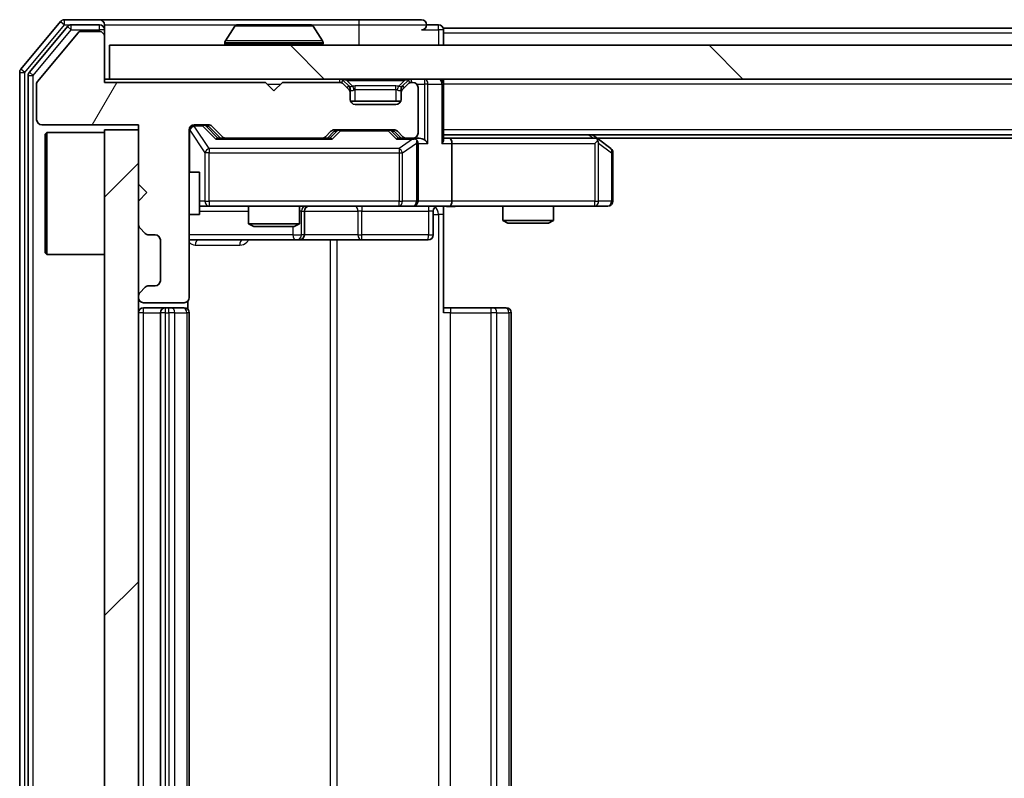
# Model space of a CAD drawing. Units: millimetres. Extents: x 0 to 8662, y 0 to 1546.
# Drawn here: x 2226 to 2284, y 1196 to 1241 of the extents above; entities that cross this region are included whole.
import ezdxf

# ---------------------------------------------------------------- set-up
doc = ezdxf.new("R2010")
doc.units = ezdxf.units.MM
doc.header["$LTSCALE"] = 2.5
doc.layers.add('Hatch (ISO)', color=1, linetype='Continuous', lineweight=18, true_color=0xff0000)
doc.layers.add('Visible (ISO)', color=7, linetype='Continuous', lineweight=35)
doc.layers.add('Visible Narrow (ISO)', color=7, linetype='Continuous', lineweight=25)

msp = doc.modelspace()

# ---------------------------------------------------------------- hatches: boundary and pattern name
at = {"layer": 'Hatch (ISO)'}
h = msp.add_hatch(dxfattribs=at)
h.set_pattern_fill('ANSI31', color=256, scale=139.7, angle=14.999978, style=0)
h.set_pattern_definition([(60, (907.75, -44), (-15.12297, 8.73126), [])])
edge = h.paths.add_edge_path()
edge.add_line((2240.8589, 1236.9865), (2231.3589, 1236.9865))
edge.add_line((2231.3589, 1236.9865), (2231.3589, 1239.6865))
edge.add_ellipse((2231.0589, 1239.6865), major_axis=(0, 0.3), ratio=1, start_angle=270, end_angle=360)
edge.add_line((2231.0589, 1239.9865), (2229.9526, 1239.9865))
edge.add_ellipse((2229.9526, 1239.7865), major_axis=(-0.2, 0), ratio=1, start_angle=270, end_angle=320.194429)
edge.add_line((2229.7989, 1239.9145), (2227.4052, 1237.0421))
edge.add_ellipse((2227.5589, 1236.9141), major_axis=(-0.128, -0.1536), ratio=1, start_angle=270, end_angle=309.805571)
edge.add_line((2227.3589, 1236.9141), (2227.3589, 1234.7865))
edge.add_ellipse((2227.6589, 1234.7865), major_axis=(0, -0.3), ratio=1, start_angle=270, end_angle=360)
edge.add_line((2227.6589, 1234.4865), (2233.3589, 1234.4865))
edge.add_line((2233.3589, 1234.4865), (2233.3589, 1230.9865))
edge.add_line((2233.3589, 1230.9865), (2233.8589, 1230.4865))
edge.add_line((2233.8589, 1230.4865), (2233.3589, 1229.9865))
edge.add_line((2233.3589, 1229.9865), (2233.3589, 1228.6108))
edge.add_ellipse((2233.6589, 1228.6108), major_axis=(0, -0.3), ratio=1, start_angle=270, end_angle=315)
edge.add_line((2233.4468, 1228.3986), (2233.771, 1228.0744))
edge.add_ellipse((2233.9832, 1228.2865), major_axis=(0.2121, -0.2121), ratio=1, start_angle=270, end_angle=315)
edge.add_line((2233.9832, 1227.9865), (2234.3589, 1227.9865))
edge.add_ellipse((2234.3589, 1227.6865), major_axis=(0.3, 0), ratio=1, start_angle=0, end_angle=90, ccw=False)
edge.add_line((2234.6589, 1227.6865), (2234.6589, 1225.2865))
edge.add_ellipse((2234.3589, 1225.2865), major_axis=(0, -0.3), ratio=1, start_angle=0, end_angle=90, ccw=False)
edge.add_line((2234.3589, 1224.9865), (2233.9832, 1224.9865))
edge.add_ellipse((2233.9832, 1224.6865), major_axis=(-0.3, 0), ratio=1, start_angle=270, end_angle=315)
edge.add_line((2233.771, 1224.8986), (2233.4468, 1224.5744))
edge.add_ellipse((2233.6589, 1224.3622), major_axis=(-0.2121, -0.2121), ratio=1, start_angle=270, end_angle=315)
edge.add_line((2233.3589, 1224.3622), (2233.3589, 1224.2865))
edge.add_ellipse((2233.6589, 1224.2865), major_axis=(0, -0.3), ratio=1, start_angle=270, end_angle=360)
edge.add_line((2233.6589, 1223.9865), (2236.0589, 1223.9865))
edge.add_ellipse((2236.0589, 1224.2865), major_axis=(0.3, 0), ratio=1, start_angle=270, end_angle=360)
edge.add_line((2236.3589, 1224.2865), (2236.3589, 1234.1865))
edge.add_ellipse((2236.6589, 1234.1865), major_axis=(0, 0.3), ratio=1, start_angle=0, end_angle=90, ccw=False)
edge.add_line((2236.6589, 1234.4865), (2237.4846, 1234.4865))
edge.add_ellipse((2237.4846, 1234.1865), major_axis=(0.3, 0), ratio=1, start_angle=45, end_angle=90, ccw=False)
edge.add_line((2237.6968, 1234.3986), (2238.321, 1233.7744))
edge.add_ellipse((2238.5332, 1233.9865), major_axis=(0.2121, -0.2121), ratio=1, start_angle=270, end_angle=315)
edge.add_line((2238.5332, 1233.6865), (2244.1846, 1233.6865))
edge.add_ellipse((2244.1846, 1233.9865), major_axis=(0.3, 0), ratio=1, start_angle=270, end_angle=315)
edge.add_line((2244.3968, 1233.7744), (2244.721, 1234.0986))
edge.add_ellipse((2244.9332, 1233.8865), major_axis=(0.2121, 0.2121), ratio=1, start_angle=45, end_angle=90, ccw=False)
edge.add_line((2244.9332, 1234.1865), (2248.4346, 1234.1865))
edge.add_ellipse((2248.4346, 1233.8865), major_axis=(0.3, 0), ratio=1, start_angle=45, end_angle=90, ccw=False)
edge.add_line((2248.6468, 1234.0986), (2248.971, 1233.7744))
edge.add_ellipse((2249.1832, 1233.9865), major_axis=(0.2121, -0.2121), ratio=1, start_angle=270, end_angle=315)
edge.add_line((2249.1832, 1233.6865), (2249.5589, 1233.6865))
edge.add_ellipse((2249.5589, 1233.9865), major_axis=(0.3, 0), ratio=1, start_angle=270, end_angle=360)
edge.add_line((2249.8589, 1233.9865), (2249.8589, 1236.6865))
edge.add_ellipse((2249.5589, 1236.6865), major_axis=(0, 0.3), ratio=1, start_angle=270, end_angle=360)
edge.add_line((2249.5589, 1236.9865), (2249.4832, 1236.9865))
edge.add_ellipse((2249.4832, 1236.6865), major_axis=(-0.3, 0), ratio=1, start_angle=270, end_angle=315)
edge.add_line((2249.271, 1236.8986), (2248.9468, 1236.5744))
edge.add_ellipse((2249.1589, 1236.3622), major_axis=(-0.2121, -0.2121), ratio=1, start_angle=270, end_angle=315)
edge.add_line((2248.8589, 1236.3622), (2248.8589, 1235.9865))
edge.add_ellipse((2248.5589, 1235.9865), major_axis=(0, -0.3), ratio=1, start_angle=0, end_angle=90, ccw=False)
edge.add_line((2248.5589, 1235.6865), (2246.1589, 1235.6865))
edge.add_ellipse((2246.1589, 1235.9865), major_axis=(-0.3, 0), ratio=1, start_angle=0, end_angle=90, ccw=False)
edge.add_line((2245.8589, 1235.9865), (2245.8589, 1236.3622))
edge.add_ellipse((2245.5589, 1236.3622), major_axis=(0, 0.3), ratio=1, start_angle=270, end_angle=315)
edge.add_line((2245.771, 1236.5744), (2245.4468, 1236.8986))
edge.add_ellipse((2245.2346, 1236.6865), major_axis=(-0.2121, 0.2121), ratio=1, start_angle=270, end_angle=315)
edge.add_line((2245.2346, 1236.9865), (2241.8589, 1236.9865))
edge.add_line((2241.8589, 1236.9865), (2241.3589, 1236.4865))
edge.add_line((2241.3589, 1236.4865), (2240.8589, 1236.9865))
h = msp.add_hatch(dxfattribs=at)
h.set_pattern_fill('ANSI31', color=256, scale=139.7, angle=90.00021, style=0)
h.set_pattern_definition([(135.0002, (907.75, -44), (-12.3478, -12.3479), [])])
h.paths.add_polyline_path([(2231.6589, 1239.1865), (2231.6589, 1237.1865), (2521.0589, 1237.1865), (2521.0589, 1239.1865)])
h = msp.add_hatch(dxfattribs=at)
h.set_pattern_fill('ANSI31', color=256, scale=139.7, style=0)
h.set_pattern_definition([(45, (907.75, -44), (-12.34785, 12.34785), [])])
h.paths.add_polyline_path([(2233.3589, 1234.1865), (2231.3589, 1234.1865), (2231.3589, 1159.1865), (2233.3589, 1159.1865)])

# ---------------------------------------------------------------- linework, layer by layer
at = {"layer": 'Visible (ISO)'}
for p, q in [((2228.7689, 1240.5786), (2226.4284, 1237.7699)), ((2229.1698, 1240.2786), (2226.9284, 1237.5889)), ((2231.0589, 1240.6865), (2228.9994, 1240.6865)), ((2231.0589, 1240.3865), (2229.4003, 1240.3865)), ((2246.3589, 1240.6865), (2231.0589, 1240.6865)), ((2231.3589, 1240.3865), (2231.3589, 1240.0865)), ((2239.0497, 1240.2955), (2238.4912, 1239.4362)), ((2243.5004, 1240.3865), (2239.2174, 1240.3865)), ((2243.668, 1240.2955), (2244.2266, 1239.4362)), ((2250.0589, 1240.6865), (2246.3589, 1240.6865)), ((2251.0589, 1240.3865), (2250.3589, 1240.3865)), ((2229.7989, 1239.9145), (2227.4052, 1237.0421)), ((2231.0589, 1239.9865), (2229.9526, 1239.9865)), ((2231.3589, 1239.6865), (2231.3589, 1240.0865)), ((2231.3589, 1236.9865), (2231.3589, 1239.6865)), ((2501.3589, 1240.1865), (2251.3589, 1240.1865)), ((2251.3589, 1240.1865), (2251.3589, 1239.8865)), ((2251.3589, 1239.1865), (2251.3589, 1239.8865)), ((2231.6589, 1239.1865), (2231.6589, 1237.1865)), ((2521.0589, 1239.1865), (2231.6589, 1239.1865)), ((2238.4589, 1239.2865), (2238.4589, 1239.3272)), ((2244.2589, 1239.2865), (2244.2589, 1239.3272)), ((2226.3589, 1237.5779), (2226.3589, 1155.7951)), ((2226.8589, 1237.3969), (2226.8589, 1155.9761)), ((2227.3589, 1236.9141), (2227.3589, 1234.7865)), ((2231.6589, 1237.1865), (2231.3589, 1237.1865)), ((2240.8589, 1236.9865), (2231.3589, 1236.9865)), ((2231.6589, 1237.1865), (2521.0589, 1237.1865)), ((2241.3589, 1236.4865), (2240.8589, 1236.9865)), ((2241.8589, 1236.9865), (2241.3589, 1236.4865)), ((2245.2346, 1236.9865), (2241.8589, 1236.9865)), ((2245.771, 1236.7744), (2245.4468, 1237.0986)), ((2245.771, 1236.5744), (2245.4468, 1236.8986)), ((2245.7915, 1236.7539), (2245.771, 1236.7744)), ((2248.9468, 1236.7744), (2248.9263, 1236.7539)), ((2249.271, 1237.0986), (2248.9468, 1236.7744)), ((2249.271, 1236.8986), (2248.9468, 1236.5744)), ((2249.5589, 1236.9865), (2249.4832, 1236.9865)), ((2251.3589, 1237.1865), (2251.3589, 1236.8865)), ((2251.3589, 1233.5986), (2251.3589, 1236.8865)), ((2245.8589, 1236.3622), (2245.8589, 1236.5622)), ((2245.8589, 1235.9865), (2245.8589, 1236.3622)), ((2248.8589, 1236.5622), (2248.8589, 1236.3622)), ((2248.8589, 1236.3622), (2248.8589, 1235.9865)), ((2249.8589, 1233.9865), (2249.8589, 1236.6865)), ((2248.8417, 1235.8865), (2245.876, 1235.8865)), ((2248.5589, 1235.6865), (2246.1589, 1235.6865)), ((2227.6589, 1234.4865), (2233.3589, 1234.4865)), ((2233.3589, 1234.4865), (2233.3589, 1230.9865)), ((2236.6589, 1234.4865), (2237.4846, 1234.4865)), ((2237.4968, 1234.3986), (2238.2089, 1233.6865)), ((2237.6968, 1234.3986), (2238.321, 1233.7744)), ((2227.8589, 1233.9365), (2227.9589, 1234.0365)), ((2227.8589, 1226.9365), (2227.8589, 1233.9365)), ((2227.9589, 1234.0365), (2227.9589, 1226.8365)), ((2231.3589, 1234.0365), (2227.9589, 1234.0365)), ((2233.3589, 1234.1865), (2231.3589, 1234.1865)), ((2231.3589, 1234.1865), (2231.3589, 1159.1865)), ((2233.3589, 1159.1865), (2233.3589, 1234.1865)), ((2236.3589, 1224.2865), (2236.3589, 1234.1865)), ((2244.3968, 1233.7744), (2244.721, 1234.0986)), ((2244.5089, 1233.6865), (2244.921, 1234.0986)), ((2244.9332, 1234.1865), (2248.4346, 1234.1865)), ((2248.4468, 1234.0986), (2248.8589, 1233.6865)), ((2248.6468, 1234.0986), (2248.971, 1233.7744)), ((2501.3589, 1233.8865), (2251.3589, 1233.8865)), ((2260.5056, 1233.6265), (2260.1589, 1233.8865)), ((2238.5332, 1233.6865), (2238.0328, 1233.6865)), ((2238.5332, 1233.6865), (2244.1846, 1233.6865)), ((2244.685, 1233.6865), (2244.1846, 1233.6865)), ((2249.1832, 1233.6865), (2248.6828, 1233.6865)), ((2249.1832, 1233.6865), (2249.5589, 1233.6865)), ((2249.9346, 1233.6865), (2249.5589, 1233.6865)), ((2249.8589, 1229.9865), (2249.8589, 1233.3865)), ((2251.7346, 1233.6865), (2251.3589, 1233.6865)), ((2260.3256, 1233.6865), (2251.7346, 1233.6865)), ((2251.8589, 1233.3865), (2251.8589, 1229.9865)), ((2260.2955, 1233.3865), (2260.4511, 1233.5421)), ((2492.2922, 1233.6865), (2260.4256, 1233.6865)), ((2261.2389, 1233.0765), (2260.5056, 1233.6265)), ((2261.3589, 1229.9865), (2261.3589, 1232.8365)), ((2236.3589, 1231.6865), (2236.9589, 1231.6865)), ((2236.9589, 1229.1865), (2236.9589, 1231.6865)), ((2233.3589, 1230.9865), (2233.8589, 1230.4865)), ((2233.8589, 1230.4865), (2233.3589, 1229.9865)), ((2233.3589, 1229.9865), (2233.3589, 1228.6108)), ((2236.3589, 1229.1865), (2236.9589, 1229.1865)), ((2236.9589, 1229.6865), (2237.5443, 1229.6865)), ((2237.5443, 1229.6865), (2248.7407, 1229.6865)), ((2239.8589, 1229.6865), (2239.8589, 1228.6399)), ((2242.8589, 1229.6865), (2242.8589, 1228.6399)), ((2243.1534, 1227.9865), (2243.1534, 1229.3865)), ((2248.7407, 1229.6865), (2249.5589, 1229.6865)), ((2251.7346, 1229.6865), (2249.5589, 1229.6865)), ((2250.7576, 1229.3865), (2250.7576, 1227.9865)), ((2251.3589, 1229.6788), (2251.3589, 1229.1865)), ((2251.3589, 1229.1865), (2251.3589, 1223.3865)), ((2251.7346, 1229.6865), (2260.2955, 1229.6865)), ((2254.8589, 1229.6865), (2254.8589, 1228.8399)), ((2257.8589, 1229.6865), (2257.8589, 1228.8399)), ((2260.2955, 1229.6865), (2261.0589, 1229.6865)), ((2239.8589, 1228.6399), (2242.8589, 1228.6399)), ((2240.1656, 1228.4865), (2239.8589, 1228.6399)), ((2242.5522, 1228.4865), (2242.8589, 1228.6399)), ((2254.8589, 1228.8399), (2257.8589, 1228.8399)), ((2255.1656, 1228.6865), (2254.8589, 1228.8399)), ((2257.5522, 1228.6865), (2255.1656, 1228.6865)), ((2257.5522, 1228.6865), (2257.8589, 1228.8399)), ((2233.4468, 1228.3986), (2233.771, 1228.0744)), ((2242.5522, 1228.4865), (2240.1656, 1228.4865)), ((2233.9832, 1227.9865), (2234.3589, 1227.9865)), ((2234.6589, 1227.6865), (2234.6589, 1225.2865)), ((2236.3589, 1227.6865), (2242.6818, 1227.6865)), ((2242.6818, 1227.6865), (2242.8534, 1227.6865)), ((2242.8534, 1227.6865), (2246.5279, 1227.6865)), ((2246.5279, 1227.6865), (2250.4576, 1227.6865)), ((2227.8589, 1226.9365), (2227.9589, 1226.8365)), ((2231.3589, 1226.8365), (2227.9589, 1226.8365)), ((2233.771, 1224.8986), (2233.4468, 1224.5744)), ((2234.3589, 1224.9865), (2233.9832, 1224.9865)), ((2233.3589, 1224.3622), (2233.3589, 1224.2865)), ((2233.6589, 1223.9865), (2236.0589, 1223.9865)), ((2236.2691, 1223.6006), (2236.2691, 1224.0724)), ((2234.9589, 1223.6865), (2233.6589, 1223.6865)), ((2234.6589, 1223.3865), (2234.6589, 1169.9865)), ((2235.1518, 1223.6865), (2234.9589, 1223.6865)), ((2235.1518, 1223.6865), (2235.2932, 1223.6865)), ((2236.0003, 1223.6865), (2235.2932, 1223.6865)), ((2236.0003, 1223.6865), (2236.0589, 1223.6865)), ((2236.3589, 1169.9865), (2236.3589, 1223.3865)), ((2251.3589, 1223.6865), (2251.7731, 1223.6865)), ((2254.1518, 1223.6865), (2251.7731, 1223.6865)), ((2254.1518, 1223.6865), (2254.2932, 1223.6865)), ((2255.0003, 1223.6865), (2254.2932, 1223.6865)), ((2255.0003, 1223.6865), (2255.0589, 1223.6865)), ((2255.3589, 1169.9865), (2255.3589, 1223.3865))]:
    msp.add_line(p, q, dxfattribs=at)
for centre, radius, start, end in [((2228.9994, 1240.3865), 0.3, 90, 140.194429), ((2229.4003, 1240.0865), 0.3, 90, 140.194429), ((2231.0589, 1240.3865), 0.3, 0, 90), ((2231.0589, 1240.0865), 0.3, 0, 90), ((2239.2174, 1240.1865), 0.2, 90, 146.976132), ((2243.5004, 1240.1865), 0.2, 33.023868, 90), ((2250.0589, 1240.3865), 0.3, 0, 90), ((2250.0589, 1240.3865), 0.3, 270, 0), ((2251.0589, 1240.0865), 0.3, 0, 90), ((2229.9526, 1239.7865), 0.2, 90, 140.194429), ((2231.0589, 1239.6865), 0.3, 0, 90), ((2238.6589, 1239.3272), 0.2, 146.976132, 180), ((2238.5589, 1239.2865), 0.1, 180, 270), ((2244.1589, 1239.2865), 0.1, 270, 0), ((2244.0589, 1239.3272), 0.2, 0, 33.023868), ((2226.6589, 1237.5779), 0.3, 140.194429, 180), ((2227.1589, 1237.3969), 0.3, 140.194429, 180), ((2227.5589, 1236.9141), 0.2, 140.194429, 180), ((2245.2346, 1236.8865), 0.3, 45, 90), ((2245.2346, 1236.6865), 0.3, 45, 90), ((2245.5589, 1236.5622), 0.3, 0, 45), ((2249.1589, 1236.5622), 0.3, 135, 180), ((2249.4832, 1236.8865), 0.3, 90, 135), ((2249.4832, 1236.6865), 0.3, 90, 135), ((2249.5589, 1236.6865), 0.3, 0, 90), ((2251.0589, 1236.8865), 0.3, 0, 90), ((2245.5589, 1236.3622), 0.3, 0, 45), ((2249.1589, 1236.3622), 0.3, 135, 180), ((2246.1589, 1235.9865), 0.3, 180, 270), ((2248.5589, 1235.9865), 0.3, 270, 0), ((2227.6589, 1234.7865), 0.3, 180, 270), ((2236.6589, 1234.1865), 0.3, 90, 180), ((2237.4846, 1234.1865), 0.3, 45, 90), ((2244.9332, 1233.8865), 0.3, 90, 135), ((2248.4346, 1233.8865), 0.3, 45, 90), ((2249.5589, 1233.9865), 0.3, 270, 0), ((2238.5332, 1233.9865), 0.3, 225, 270), ((2244.1846, 1233.9865), 0.3, 270, 315), ((2249.1832, 1233.9865), 0.3, 225, 270), ((2249.5589, 1233.3865), 0.3, 66.562016, 90), ((2249.5589, 1233.3865), 0.3, 0, 31.244455), ((2260.3256, 1233.3865), 0.3, 66.562015, 90), ((2260.3256, 1233.3865), 0.3, 53.130102, 66.562016), ((2261.0589, 1232.8365), 0.3, 0, 53.130102), ((2249.5589, 1229.9865), 0.3, 270, 0), ((2261.0589, 1229.9865), 0.3, 270, 0), ((2243.4534, 1229.3865), 0.3, 90, 180), ((2251.0576, 1229.3865), 0.3, 90, 180), ((2233.6589, 1228.6108), 0.3, 180, 225), ((2233.9832, 1228.2865), 0.3, 225, 270), ((2234.3589, 1227.6865), 0.3, 0, 90), ((2242.8534, 1227.9865), 0.3, 270, 0), ((2250.4576, 1227.9865), 0.3, 270, 0), ((2234.3589, 1225.2865), 0.3, 270, 0), ((2233.6589, 1224.3622), 0.3, 135, 180), ((2233.9832, 1224.6865), 0.3, 90, 135), ((2233.6589, 1224.2865), 0.3, 180, 270), ((2236.0589, 1224.2865), 0.3, 270, 0), ((2233.6589, 1223.3865), 0.3, 90, 180), ((2234.9589, 1223.3865), 0.3, 90, 180), ((2236.0589, 1223.3865), 0.3, 0, 90), ((2255.0589, 1223.3865), 0.3, 0, 90)]:
    msp.add_arc(centre, radius, start, end, dxfattribs=at)
for centre, major_axis, ratio, start_param, end_param in [((2237.2846, 1234.1865), (0.3, 0), 0.9998508, 0.7853235, 1.5707963), ((2245.1332, 1233.8865), (-0.3, 0), 0.9998508, 4.712389, 5.4978618), ((2248.2346, 1233.8865), (0.3, 0), 0.9998508, 0.7853235, 1.5707963), ((2237.9297, 1233.3865), (-0.1246, -0.2958), 0.4004104, 3.3086173, 3.9521184), ((2244.7881, 1233.3865), (0.1246, -0.2958), 0.4004104, 2.3310669, 2.974568), ((2248.5797, 1233.3865), (-0.1246, -0.2958), 0.4004104, 3.3086173, 3.9521184), ((2249.5267, 1233.3865), (0.6487, 0.2044), 0.3384375, 1.230115, 1.4645462), ((2249.5589, 1233.4091), (0.2515, 0.483), 0.3384375, 4.8868428, 5.1615697), ((2249.9346, 1233.3865), (0.4243, 0), 0.7071068, 0.7853982, 1.5707963), ((2250.2346, 1233.3865), (0.2772, -0.2772), 0.4142136, 1.1780972, 1.9634954), ((2251.0589, 1233.3865), (0.2772, 0.2772), 0.4142136, 5.1050881, 5.8904862), ((2251.7346, 1233.3865), (0, 0.3), 0.4142136, 4.712389, 6.2831853), ((2260.2955, 1233.4091), (-0.2411, 0.4823), 0.3700244, 4.5294454, 4.8041722), ((2251.7346, 1229.9865), (0, 0.3), 0.4142136, 3.1415927, 4.712389)]:
    msp.add_ellipse(centre, major_axis=major_axis, ratio=ratio, start_param=start_param, end_param=end_param, dxfattribs=at)
for points, knots in [([(2239.3414, 1240.3865), (2239.3407, 1240.3865), (2239.34, 1240.3865), (2239.3382, 1240.3865), (2239.3372, 1240.3865), (2239.3362, 1240.3865)], [-0.00023059908, -0.00023059908, -0.00023059908, -0.00023059908, 0, 0, 0.00033832945, 0.00033832945, 0.00033832945, 0.00033832945]), ([(2239.3362, 1240.3865), (2239.3371, 1240.3865), (2239.338, 1240.3865), (2239.3396, 1240.3865), (2239.3403, 1240.3865), (2239.341, 1240.3865)], [-0.00033832945, -0.00033832945, -0.00033832945, -0.00033832945, 0, 0, 0.00024151791, 0.00024151791, 0.00024151791, 0.00024151791]), ([(2241.7482, 1240.3865), (2241.7482, 1240.3865), (2241.7481, 1240.3865), (2241.7477, 1240.3865), (2241.7474, 1240.3865), (2241.7471, 1240.3865)], [-0.00005424966, -0.00005424966, -0.00005424966, -0.00005424966, 0, 0, 0.00024151791, 0.00024151791, 0.00024151791, 0.00024151791]), ([(2241.7482, 1240.3865), (2241.7484, 1240.3865), (2241.7485, 1240.3865), (2241.7489, 1240.3865), (2241.7491, 1240.3865), (2241.7493, 1240.3865)], [-0.00023059908, -0.00023059908, -0.00023059908, -0.00023059908, 0, 0, 0.00033832945, 0.00033832945, 0.00033832945, 0.00033832945]), ([(2249.6782, 1233.6618), (2249.6838, 1233.6593), (2249.6892, 1233.6568), (2249.7232, 1233.6396), (2249.7494, 1233.6202), (2249.7867, 1233.583), (2249.803, 1233.5621), (2249.8154, 1233.5421)], [0.381031219, 0.381031219, 0.381031219, 0.381031219, 0.382741903, 0.382741903, 0.391761654, 0.391761654, 0.398553638, 0.398553638, 0.398553638, 0.398553638]), ([(2260.4449, 1233.6618), (2260.4459, 1233.659), (2260.447, 1233.6562), (2260.4519, 1233.6394), (2260.4547, 1233.6179), (2260.4548, 1233.5809), (2260.4535, 1233.5612), (2260.4511, 1233.5421)], [0.250886757, 0.250886757, 0.250886757, 0.250886757, 0.252877969, 0.252877969, 0.261958418, 0.261958418, 0.268388032, 0.268388032, 0.268388032, 0.268388032]), ([(2252.5214, 1229.6865), (2252.3611, 1229.6865), (2252.2009, 1229.6742), (2251.8136, 1229.6579), (2251.5859, 1229.663), (2251.3589, 1229.6747)], [0, 0, 0, 0, 0.04811296, 0.04811296, 0.11629634, 0.11629634, 0.11629634, 0.11629634])]:
    msp.add_open_spline(points, degree=3, knots=knots, dxfattribs=at)
at = {"layer": 'Visible Narrow (ISO)'}
for p, q in [((2226.6589, 1237.5779), (2228.9994, 1240.3865)), ((2228.7689, 1240.5786), (2228.9994, 1240.3865)), ((2228.9994, 1240.3865), (2228.9994, 1240.6865)), ((2228.9994, 1240.3865), (2229.4003, 1240.3865)), ((2229.1698, 1240.2786), (2229.4003, 1240.0865)), ((2229.4003, 1240.0865), (2229.4003, 1240.3865)), ((2231.0589, 1240.0865), (2231.0589, 1240.3865)), ((2231.3589, 1240.3865), (2239.2174, 1240.3865)), ((2243.668, 1240.2955), (2239.0497, 1240.2955)), ((2243.5004, 1240.3865), (2246.3589, 1240.3865)), ((2246.3589, 1240.6865), (2246.3589, 1240.3865)), ((2246.3589, 1240.3865), (2250.3589, 1240.3865)), ((2246.3589, 1240.3865), (2246.3589, 1239.1865)), ((2251.0589, 1240.0865), (2251.0589, 1240.3865)), ((2227.1589, 1237.3969), (2229.4003, 1240.0865)), ((2229.4003, 1240.0865), (2231.0589, 1240.0865)), ((2231.3589, 1240.0865), (2231.0589, 1240.0865)), ((2231.0589, 1240.0865), (2231.0589, 1239.9865)), ((2250.0589, 1240.0865), (2251.0589, 1240.0865)), ((2251.3589, 1240.0865), (2251.0589, 1240.0865)), ((2251.0589, 1240.0865), (2251.0589, 1239.1865)), ((2501.3589, 1239.8865), (2251.3589, 1239.8865)), ((2244.2589, 1239.3272), (2238.4589, 1239.3272)), ((2238.4589, 1239.2865), (2244.2589, 1239.2865)), ((2244.2266, 1239.4362), (2238.4912, 1239.4362)), ((2226.3589, 1237.5779), (2226.6589, 1237.5779)), ((2226.6589, 1237.5779), (2226.4284, 1237.7699)), ((2226.6589, 1155.7951), (2226.6589, 1237.5779)), ((2226.8589, 1237.3969), (2227.1589, 1237.3969)), ((2227.1589, 1237.3969), (2226.9284, 1237.5889)), ((2227.1589, 1155.9761), (2227.1589, 1237.3969)), ((2240.9589, 1236.8865), (2241.7589, 1236.8865)), ((2245.2346, 1237.1865), (2245.2346, 1236.9865)), ((2245.4468, 1237.0986), (2245.3217, 1236.9736)), ((2245.6589, 1237.0986), (2245.6589, 1237.1865)), ((2245.6589, 1237.0986), (2246.0036, 1236.7539)), ((2245.6589, 1237.0986), (2249.0589, 1237.0986)), ((2245.671, 1236.6744), (2245.771, 1236.7744)), ((2246.1589, 1236.5622), (2246.1589, 1236.7744)), ((2248.5589, 1236.7744), (2246.1589, 1236.7744)), ((2248.5589, 1236.5622), (2248.5589, 1236.7744)), ((2249.0589, 1237.0986), (2248.7142, 1236.7539)), ((2248.9468, 1236.7744), (2249.0468, 1236.6744)), ((2249.0589, 1237.0986), (2249.0589, 1237.1865)), ((2249.3961, 1236.9736), (2249.271, 1237.0986)), ((2249.4832, 1236.9865), (2249.4832, 1237.1865)), ((2249.7825, 1236.8865), (2250.2346, 1236.8865)), ((2250.2346, 1237.1865), (2250.2346, 1236.8865)), ((2250.4468, 1236.8865), (2250.2346, 1236.8865)), ((2250.2346, 1236.8865), (2250.2346, 1233.5986)), ((2250.4468, 1236.8865), (2251.271, 1236.8865)), ((2250.4468, 1233.3865), (2250.4468, 1236.8865)), ((2251.3589, 1236.8865), (2251.271, 1236.8865)), ((2251.271, 1236.8865), (2251.271, 1233.3865)), ((2501.3589, 1236.8865), (2251.3589, 1236.8865)), ((2245.8589, 1236.5622), (2245.7825, 1236.5622)), ((2245.8589, 1236.5622), (2245.8691, 1236.5418)), ((2246.1589, 1236.5622), (2248.5589, 1236.5622)), ((2246.1589, 1235.8865), (2246.1589, 1236.5622)), ((2248.5589, 1236.5622), (2248.5589, 1235.8865)), ((2248.8487, 1236.5418), (2248.8589, 1236.5622)), ((2248.9353, 1236.5622), (2248.8589, 1236.5622)), ((2236.6589, 1234.4865), (2236.6589, 1234.4265)), ((2236.6589, 1234.4046), (2236.6589, 1234.4265)), ((2236.6589, 1234.4265), (2237.1481, 1234.4265)), ((2237.5443, 1233.0765), (2236.6589, 1234.4046)), ((2237.1481, 1234.4265), (2237.1481, 1234.4865)), ((2237.1481, 1234.4265), (2237.9297, 1233.6265)), ((2237.3602, 1234.3986), (2237.4968, 1234.3986)), ((2238.0559, 1233.6865), (2237.3602, 1234.3986)), ((2236.3906, 1234.1646), (2236.3589, 1234.1646)), ((2236.3906, 1231.6865), (2236.3906, 1234.1646)), ((2236.3906, 1234.1646), (2237.276, 1232.8365)), ((2245.0645, 1234.0986), (2244.6619, 1233.6865)), ((2244.7881, 1233.6265), (2245.2766, 1234.1265)), ((2244.921, 1234.0986), (2245.0645, 1234.0986)), ((2245.2766, 1234.1865), (2245.2766, 1234.1265)), ((2245.2766, 1234.1265), (2248.0912, 1234.1265)), ((2248.0912, 1234.1265), (2248.0912, 1234.1865)), ((2248.0912, 1234.1265), (2248.5797, 1233.6265)), ((2248.3033, 1234.0986), (2248.4468, 1234.0986)), ((2248.7059, 1233.6865), (2248.3033, 1234.0986)), ((2501.3589, 1234.1865), (2251.3589, 1234.1865)), ((2259.9454, 1233.8865), (2260.212, 1233.6865)), ((2237.9297, 1233.6265), (2244.7881, 1233.6265)), ((2248.5797, 1233.6265), (2249.5267, 1233.6265)), ((2249.5267, 1233.6265), (2248.7407, 1233.0765)), ((2248.9453, 1232.8365), (2249.7635, 1233.4091)), ((2249.7635, 1233.4091), (2249.7635, 1229.9865)), ((2249.8589, 1233.3865), (2250.4468, 1233.3865)), ((2251.271, 1233.3865), (2251.8589, 1233.3865)), ((2251.8589, 1233.3865), (2260.2955, 1233.3865)), ((2260.2955, 1233.3865), (2260.2955, 1229.9865)), ((2260.5148, 1233.4091), (2261.2782, 1232.8365)), ((2260.5148, 1229.9865), (2260.5148, 1233.4091)), ((2237.5443, 1232.8365), (2237.276, 1232.8365)), ((2237.276, 1232.8365), (2237.276, 1229.9865)), ((2237.5443, 1233.0765), (2237.5443, 1232.8365)), ((2248.7407, 1233.0765), (2237.5443, 1233.0765)), ((2237.5443, 1229.9865), (2237.5443, 1232.8365)), ((2237.5443, 1232.8365), (2248.7407, 1232.8365)), ((2248.7407, 1233.0765), (2248.7407, 1232.8365)), ((2248.7407, 1232.8365), (2248.9453, 1232.8365)), ((2248.7407, 1232.8365), (2248.7407, 1229.9865)), ((2248.9453, 1229.9865), (2248.9453, 1232.8365)), ((2261.3589, 1232.8365), (2261.2782, 1232.8365)), ((2261.2782, 1232.8365), (2261.2782, 1229.9865)), ((2237.276, 1229.9865), (2236.9589, 1229.9865)), ((2237.276, 1229.9865), (2237.5443, 1229.9865)), ((2237.5443, 1229.9865), (2237.5443, 1229.6865)), ((2248.7407, 1229.9865), (2237.5443, 1229.9865)), ((2248.7407, 1229.9865), (2248.9453, 1229.9865)), ((2248.7407, 1229.6865), (2248.7407, 1229.9865)), ((2249.7635, 1229.9865), (2248.9453, 1229.9865)), ((2249.7635, 1229.9865), (2249.8589, 1229.9865)), ((2251.8589, 1229.9865), (2249.8589, 1229.9865)), ((2260.2955, 1229.9865), (2251.8589, 1229.9865)), ((2260.2955, 1229.6865), (2260.2955, 1229.9865)), ((2260.2955, 1229.9865), (2260.5148, 1229.9865)), ((2261.2782, 1229.9865), (2260.5148, 1229.9865)), ((2261.2782, 1229.9865), (2261.3589, 1229.9865)), ((2236.9589, 1229.3865), (2239.8589, 1229.3865)), ((2242.9816, 1229.3865), (2242.8589, 1229.3865)), ((2242.9816, 1229.3865), (2243.1531, 1229.3865)), ((2242.9816, 1227.9865), (2242.9816, 1229.3865)), ((2243.1534, 1229.3865), (2243.1531, 1229.3865)), ((2243.1531, 1229.3865), (2243.1531, 1227.9865)), ((2243.1534, 1229.3865), (2246.3158, 1229.3865)), ((2246.541, 1229.3865), (2246.3158, 1229.3865)), ((2246.3158, 1229.3865), (2246.3158, 1227.9865)), ((2246.541, 1229.3865), (2250.4707, 1229.3865)), ((2246.541, 1227.9865), (2246.541, 1229.3865)), ((2250.7576, 1229.3865), (2250.4707, 1229.3865)), ((2250.4707, 1229.3865), (2250.4707, 1227.9865)), ((2250.7576, 1229.1865), (2251.066, 1229.1865)), ((2251.3589, 1229.1865), (2251.066, 1229.1865)), ((2251.066, 1229.1865), (2251.066, 1164.1865)), ((2242.4697, 1228.4865), (2242.4697, 1227.9865)), ((2242.4697, 1227.9865), (2236.3589, 1227.9865)), ((2242.4697, 1227.9865), (2242.9816, 1227.9865)), ((2243.1531, 1227.9865), (2242.9816, 1227.9865)), ((2243.1531, 1227.9865), (2243.1534, 1227.9865)), ((2246.3158, 1227.9865), (2243.1534, 1227.9865)), ((2244.6837, 1227.6865), (2244.6837, 1165.6865)), ((2245.088, 1165.6865), (2245.088, 1227.6865)), ((2246.3158, 1227.9865), (2246.541, 1227.9865)), ((2250.4707, 1227.9865), (2246.541, 1227.9865)), ((2250.4707, 1227.9865), (2250.7576, 1227.9865)), ((2236.714, 1227.3865), (2239.344, 1227.3865)), ((2233.6589, 1223.3865), (2233.3589, 1223.3865)), ((2233.6589, 1223.3865), (2233.6589, 1223.6865)), ((2233.6589, 1169.9865), (2233.6589, 1223.3865)), ((2233.6589, 1223.3865), (2234.6589, 1223.3865)), ((2234.9589, 1223.3865), (2234.6589, 1223.3865)), ((2234.9589, 1223.3865), (2234.9589, 1223.6865)), ((2234.9589, 1169.9865), (2234.9589, 1223.3865)), ((2234.9589, 1223.3865), (2235.1518, 1223.3865)), ((2235.1518, 1223.3865), (2235.1518, 1223.6865)), ((2235.1518, 1223.3865), (2235.1518, 1169.9865)), ((2235.5053, 1223.3865), (2235.1518, 1223.3865)), ((2235.5053, 1169.9865), (2235.5053, 1223.3865)), ((2235.5053, 1223.3865), (2236.2124, 1223.3865)), ((2236.2124, 1223.3865), (2236.2124, 1169.9865)), ((2236.3589, 1223.3865), (2236.2124, 1223.3865)), ((2251.7731, 1223.3865), (2251.3589, 1223.3865)), ((2251.7731, 1223.6865), (2251.7731, 1223.3865)), ((2251.7731, 1169.9865), (2251.7731, 1223.3865)), ((2251.7731, 1223.3865), (2254.1518, 1223.3865)), ((2254.1518, 1223.6865), (2254.1518, 1223.3865)), ((2254.1518, 1223.3865), (2254.1518, 1169.9865)), ((2254.5053, 1223.3865), (2254.1518, 1223.3865)), ((2254.5053, 1169.9865), (2254.5053, 1223.3865)), ((2254.5053, 1223.3865), (2255.2124, 1223.3865)), ((2255.2124, 1223.3865), (2255.2124, 1169.9865)), ((2255.3589, 1223.3865), (2255.2124, 1223.3865))]:
    msp.add_line(p, q, dxfattribs=at)
for centre, radius, start, end in [((2246.1589, 1236.1744), 0.6, 90, 105), ((2248.5589, 1236.1744), 0.6, 75, 90), ((2237.1481, 1234.1865), 0.3, 45, 90.004276), ((2248.0912, 1233.8865), 0.3, 45, 90.004276)]:
    msp.add_arc(centre, radius, start, end, dxfattribs=at)
for centre, major_axis, ratio, start_param, end_param in [((2246.0832, 1236.8865), (-0.6476, 0.2345), 0.1095524, 5.465756, 6.5129536), ((2245.5793, 1236.5418), (0.2121, 0.2121), 0.9351131, 5.4642684, 6.2831853), ((2246.1589, 1236.8108), (-0.3688, -0.0542), 0.100173, 0.0743487, 1.1215463), ((2246.0036, 1236.5418), (0.0776, -0.2898), 0.2505628, 1.5037588, 2.3226757), ((2248.7142, 1236.5418), (-0.0776, -0.2898), 0.2505628, 3.9605096, 4.7794265), ((2248.5589, 1236.8108), (-0.3688, 0.0542), 0.100173, 2.0200464, 3.0672439), ((2249.1384, 1236.5418), (-0.2121, 0.2121), 0.9351131, 0, 0.8189169), ((2248.6346, 1236.8865), (0.6476, 0.2345), 0.1095524, 6.053417, 7.1006146), ((2250.2346, 1236.8865), (0, 0.3), 0.7071068, 4.712389, 6.2831853), ((2251.0589, 1236.8865), (0, 0.3), 0.7071068, 4.712389, 6.2831853), ((2246.1589, 1236.8108), (-0.2751, -0.289), 0.4138619, 6.1349654, 7.1821629), ((2246.1589, 1235.9622), (0, 0.6), 0.5, 0, 0.2617994), ((2248.5589, 1235.9622), (0, 0.6), 0.5, 6.0213859, 6.2831853), ((2248.5589, 1236.8108), (0.2751, -0.289), 0.4138619, 5.3842077, 6.4314052), ((2236.6589, 1234.1865), (-0.3, 0), 0.8, 4.712389, 6.2831853), ((2236.6589, 1234.1646), (-0.3, 0), 0.8, 4.712389, 6.2831853), ((2236.6589, 1234.1646), (0.2496, 0.1664), 0.7427814, 1.1110061, 2.4101453), ((2237.1481, 1234.1865), (0.2146, 0.2096), 0.6901674, 0.0168833, 0.9775503), ((2245.2766, 1233.8865), (0, 0.3), 0.9998508, 0, 0.7854728), ((2245.2766, 1233.8865), (-0.2146, 0.2096), 0.6901674, 5.305635, 6.266302), ((2248.0912, 1233.8865), (0.2146, 0.2096), 0.6901674, 0.0168833, 0.9775503), ((2237.5443, 1232.8365), (-0.2496, -0.1664), 0.7427814, 4.2525987, 5.5517379), ((2248.7407, 1232.8365), (-0.172, 0.2458), 0.6073134, 4.3105458, 5.4271839), ((2261.0589, 1232.8365), (0.18, 0.24), 0.6509254, 5.1665473, 6.2831853), ((2237.5443, 1229.9865), (0, -0.3), 0.8944272, 4.712389, 6.2831853), ((2248.7407, 1229.9865), (0, -0.3), 0.682188, 0, 1.5707963), ((2249.5589, 1229.9865), (0, -0.3), 0.682188, 0, 1.5707963), ((2260.2955, 1229.9865), (0, -0.3), 0.7311768, 0, 1.5707963), ((2261.0589, 1229.9865), (0, -0.3), 0.7311768, 0, 1.5707963), ((2243.2813, 1229.3865), (0, 0.3), 0.9990482, 0, 1.5707963), ((2243.4528, 1229.3865), (0, 0.3), 0.9990482, 0, 1.5707963), ((2246.1037, 1229.3865), (0, 0.3), 0.7071068, 4.712389, 6.2831853), ((2246.5541, 1229.3865), (0, 0.3), 0.0436194, 0, 1.5707963), ((2250.4838, 1229.3865), (0, 0.3), 0.0436194, 0, 1.5707963), ((2250.7124, 1229.1865), (0, -0.5), 0.7071068, 1.5707963, 2.6510965), ((2236.8893, 1227.3865), (0, 0.3), 0.5845417, 0, 1.5707963), ((2239.4716, 1227.3865), (0, 0.3), 0.4251427, 0, 1.5707963), ((2242.6818, 1227.9865), (0, -0.3), 0.7071068, 4.712389, 6.2831853), ((2242.6818, 1227.9865), (0, -0.3), 0.9990482, 0, 1.5707963), ((2242.8534, 1227.9865), (0, -0.3), 0.9990482, 0, 1.5707963), ((2246.5279, 1227.9865), (0, -0.3), 0.7071068, 4.712389, 6.2831853), ((2246.5279, 1227.9865), (0, -0.3), 0.0436194, 0, 1.5707963), ((2250.4576, 1227.9865), (0, -0.3), 0.0436194, 0, 1.5707963), ((2235.2932, 1223.3865), (0, 0.3), 0.7071068, 4.712389, 6.2831853), ((2236.0003, 1223.3865), (0, 0.3), 0.7071068, 4.712389, 6.2831853), ((2254.2932, 1223.3865), (0, 0.3), 0.7071068, 4.712389, 6.2831853), ((2255.0003, 1223.3865), (0, 0.3), 0.7071068, 4.712389, 6.2831853)]:
    msp.add_ellipse(centre, major_axis=major_axis, ratio=ratio, start_param=start_param, end_param=end_param, dxfattribs=at)
for points, knots in [([(2252.5214, 1229.6865), (2252.3708, 1229.6865), (2252.0986, 1229.6733), (2251.6904, 1229.6687), (2251.4647, 1229.6753), (2251.3589, 1229.6788)], [0, 0, 0, 0, 0.04985924, 0.08309873, 0.11479384, 0.11479384, 0.11479384, 0.11479384]), ([(2236.3589, 1227.5675), (2236.3606, 1227.5653), (2236.4525, 1227.4518), (2236.5835, 1227.3865), (2236.714, 1227.3865)], [-0.048272119, -0.048272119, -0.048272119, -0.048272119, -0.04737353, 0, 0, 0, 0]), ([(2239.344, 1227.3865), (2239.4939, 1227.3865), (2239.6984, 1227.4679), (2239.8322, 1227.638), (2239.8605, 1227.6865)], [-0.097565399, -0.097565399, -0.097565399, -0.097565399, -0.0487827, -0.031647675, -0.031647675, -0.031647675, -0.031647675])]:
    msp.add_open_spline(points, degree=3, knots=knots, dxfattribs=at)

doc.saveas('drawing.dxf')
